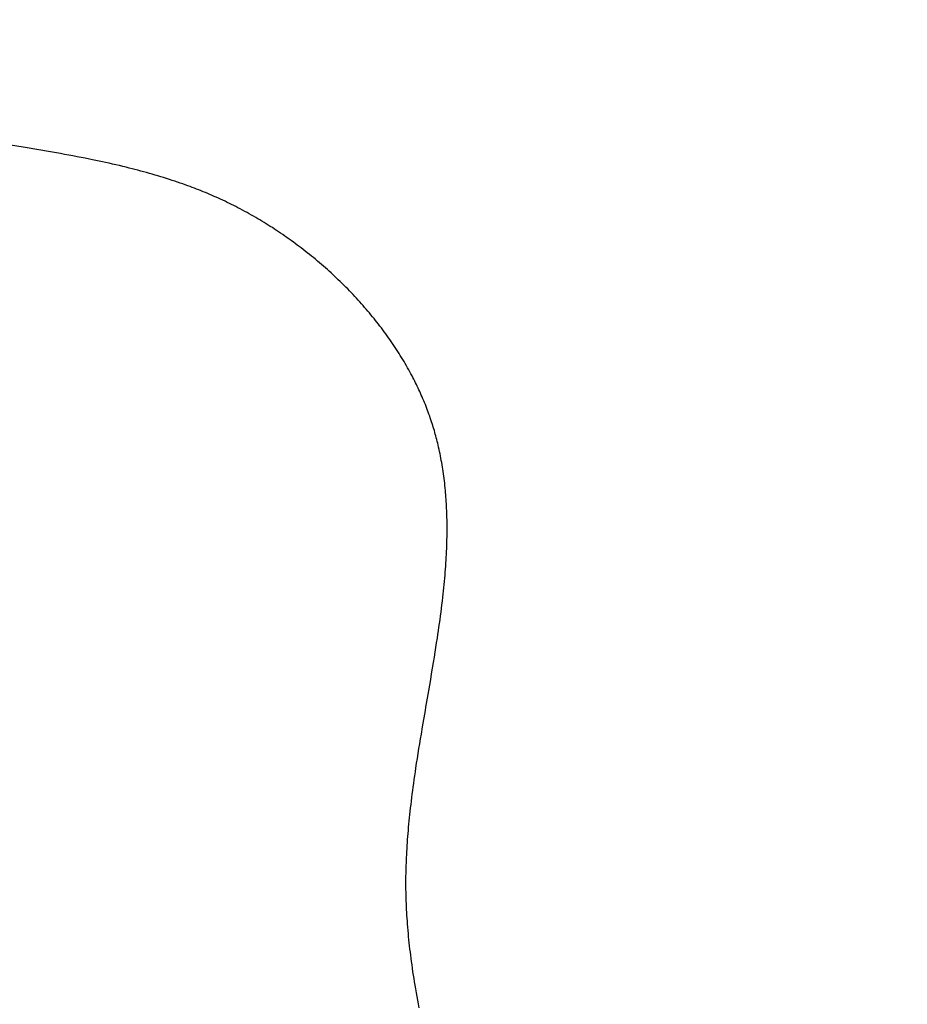
# Model space of a CAD drawing. Units: millimetres. Extents: x 0 to 1741, y -2 to 1188.
# Drawn here: x 932 to 952, y 472 to 494 of the extents above; entities that cross this region are included whole.
import ezdxf

# ---------------------------------------------------------------- set-up
doc = ezdxf.new("R2010")
doc.units = ezdxf.units.MM
doc.header["$LTSCALE"] = 0.739413
doc.layers.add('NoLayerName_001', color=7, linetype='Continuous')
doc.styles.get("Standard").update_dxf_attribs({"font": 'txt', "bigfont": 'extfont2'})
doc.dimstyles.get("Standard").update_dxf_attribs({"dimtxt": 2.5, "dimasz": 2.5, "dimexe": 1.25, "dimexo": 0.625, "dimtad": 1, "dimzin": 0, "dimdsep": 46, "dimtxsty": 'Standard', "dimcen": 2.5, "dimadec": 0, "dimazin": 0, "dimtfac": 0.75, "dimtmove": 0, "dimatfit": 3, "dimfxl": 1, "dimarcsym": 0})

# ---------------------------------------------------------------- blocks, each defined once
blk = doc.blocks.new('_OPEN30')
at = {"color": 0, "linetype": 'ByBlock', "lineweight": -2}
for p, q in [((-1, 0.267949), (0, 0)), ((0, 0), (-1, -0.267949)), ((0, 0), (-1, 0))]:
    blk.add_line(p, q, dxfattribs=at)
blk = doc.blocks.new('*D27')
at = {"layer": 'Defpoints', "color": 0}
for p in [(870.94, 564.835), (1006.94, 384.651), (1006.94, 371.99)]:
    blk.add_point(p, dxfattribs=at)
at = {"layer": 'NoLayerName_001', "color": 0, "linetype": 'Continuous', "lineweight": 25}
for p, q in [((870.94, 564.035), (870.94, 360.79)), ((1006.94, 383.851), (1006.94, 360.79)), ((876.94, 371.99), (1000.94, 371.99))]:
    blk.add_line(p, q, dxfattribs=at)
at = {"layer": 'NoLayerName_001', "color": 0, "lineweight": 25, "xscale": 6, "yscale": 6, "zscale": 6, "rotation": 180}
blk.add_blockref('_OPEN30', (870.94, 371.99), dxfattribs=at)
at = {"layer": 'NoLayerName_001', "color": 0, "lineweight": 25, "xscale": 6, "yscale": 6, "zscale": 6}
blk.add_blockref('_OPEN30', (1006.94, 371.99), dxfattribs=at)
at = {"layer": 'NoLayerName_001', "color": 0, "lineweight": 25, "insert": (938.94, 382.116), "char_height": 12, "attachment_point": 5}
blk.add_mtext('(136)', dxfattribs=at)

msp = doc.modelspace()

# ---------------------------------------------------------------- linework, layer by layer
at = {"layer": 'NoLayerName_001', "color": 7, "linetype": 'Continuous', "lineweight": 25}
for points in [[(932.008, 491.255), (931.876, 491.277), (931.586, 491.326)], [(941.387, 483.749), (941.381, 483.803), (941.374, 483.857), (941.367, 483.907), (941.36, 483.958), (941.352, 484.008), (941.344, 484.059), (941.336, 484.109), (941.327, 484.159), (941.318, 484.21), (941.309, 484.26), (941.299, 484.31), (941.289, 484.36), (941.279, 484.409), (941.268, 484.458), (941.257, 484.507), (941.246, 484.556), (941.236, 484.597), (941.226, 484.638), (941.215, 484.68), (941.205, 484.721), (941.194, 484.762), (941.182, 484.803), (941.172, 484.842), (941.16, 484.881), (941.149, 484.919), (941.137, 484.958), (941.126, 484.996), (941.112, 485.039), (941.098, 485.082), (941.084, 485.125), (941.069, 485.168), (941.055, 485.21), (941.039, 485.253), (941.024, 485.296), (941.008, 485.338), (940.991, 485.382), (940.974, 485.426), (940.957, 485.47), (940.939, 485.514), (940.921, 485.557), (940.902, 485.601), (940.884, 485.645), (940.866, 485.685), (940.848, 485.724), (940.83, 485.764), (940.812, 485.804), (940.793, 485.843), (940.774, 485.883), (940.755, 485.922), (940.736, 485.962), (940.716, 486.001), (940.696, 486.04), (940.676, 486.079), (940.656, 486.118), (940.631, 486.164), (940.606, 486.21), (940.581, 486.256), (940.555, 486.301), (940.529, 486.347), (940.502, 486.394), (940.475, 486.44), (940.448, 486.485), (940.42, 486.531), (940.392, 486.576), (940.364, 486.621), (940.336, 486.665), (940.307, 486.71), (940.278, 486.755), (940.248, 486.8), (940.218, 486.845), (940.187, 486.889), (940.156, 486.934), (940.125, 486.978), (940.093, 487.023), (940.062, 487.067), (940.029, 487.111), (939.997, 487.154), (939.964, 487.198), (939.931, 487.241), (939.898, 487.284), (939.865, 487.326), (939.832, 487.368), (939.798, 487.41), (939.764, 487.453), (939.729, 487.495), (939.694, 487.537), (939.658, 487.579), (939.622, 487.621), (939.586, 487.663), (939.55, 487.705), (939.513, 487.746), (939.476, 487.787), (939.439, 487.828), (939.402, 487.869), (939.364, 487.91), (939.326, 487.95), (939.288, 487.99), (939.245, 488.034), (939.203, 488.078), (939.16, 488.121), (939.117, 488.165), (939.073, 488.208), (939.033, 488.247), (938.992, 488.286), (938.952, 488.325), (938.911, 488.363), (938.869, 488.402), (938.828, 488.44), (938.786, 488.478), (938.744, 488.516), (938.7, 488.555), (938.656, 488.594), (938.611, 488.633), (938.566, 488.671), (938.521, 488.709), (938.476, 488.747), (938.43, 488.785), (938.384, 488.822), (938.338, 488.859), (938.292, 488.896), (938.246, 488.933), (938.199, 488.969), (938.155, 489.003), (938.111, 489.037), (938.066, 489.07), (938.021, 489.103), (937.977, 489.136), (937.929, 489.171), (937.881, 489.205), (937.833, 489.239), (937.784, 489.273), (937.736, 489.306), (937.687, 489.339), (937.641, 489.37), (937.595, 489.401), (937.548, 489.431), (937.502, 489.462), (937.455, 489.491), (937.409, 489.521), (937.362, 489.55), (937.315, 489.579), (937.267, 489.608), (937.22, 489.636), (937.173, 489.664), (937.127, 489.691), (937.08, 489.718), (937.033, 489.745), (936.982, 489.774), (936.931, 489.802), (936.88, 489.83), (936.829, 489.857), (936.778, 489.884), (936.726, 489.911), (936.678, 489.936), (936.629, 489.961), (936.58, 489.985), (936.532, 490.009), (936.483, 490.033), (936.434, 490.056), (936.385, 490.08), (936.335, 490.102), (936.286, 490.125), (936.237, 490.147), (936.188, 490.168), (936.14, 490.19), (936.091, 490.21), (936.042, 490.231), (935.993, 490.252), (935.943, 490.272), (935.893, 490.292), (935.843, 490.312), (935.793, 490.332), (935.744, 490.351), (935.695, 490.369), (935.645, 490.388), (935.596, 490.406), (935.537, 490.427), (935.478, 490.448), (935.419, 490.469), (935.36, 490.489), (935.301, 490.509), (935.242, 490.529), (935.177, 490.55), (935.112, 490.571), (935.047, 490.591), (934.983, 490.611), (934.918, 490.631), (934.854, 490.65), (934.79, 490.668), (934.726, 490.687), (934.661, 490.705), (934.596, 490.723), (934.53, 490.74), (934.465, 490.758), (934.399, 490.775), (934.333, 490.792), (934.267, 490.808), (934.201, 490.825), (934.124, 490.843), (934.047, 490.862), (933.969, 490.88), (933.892, 490.897), (933.815, 490.915), (933.737, 490.932), (933.664, 490.948), (933.591, 490.963), (933.518, 490.978), (933.444, 490.994), (933.371, 491.008), (933.278, 491.027), (933.184, 491.045), (933.091, 491.063), (932.997, 491.081), (932.903, 491.098), (932.811, 491.115), (932.719, 491.132), (932.627, 491.148), (932.535, 491.165), (932.403, 491.188), (932.271, 491.21), (932.139, 491.233), (932.008, 491.255)], [(940.815, 471.857), (940.799, 471.946), (940.784, 472.03), (940.769, 472.113), (940.754, 472.197), (940.74, 472.281), (940.726, 472.365), (940.713, 472.441), (940.701, 472.517), (940.69, 472.594), (940.678, 472.67), (940.667, 472.747), (940.656, 472.823), (940.646, 472.899), (940.636, 472.97), (940.627, 473.04), (940.619, 473.11), (940.61, 473.18), (940.602, 473.251), (940.595, 473.321), (940.587, 473.391), (940.58, 473.462), (940.573, 473.532), (940.567, 473.603), (940.561, 473.673), (940.555, 473.744), (940.551, 473.81), (940.546, 473.877), (940.542, 473.944), (940.538, 474.01), (940.534, 474.077), (940.531, 474.141), (940.528, 474.205), (940.526, 474.27), (940.524, 474.334), (940.522, 474.398), (940.521, 474.463), (940.52, 474.523), (940.519, 474.584), (940.519, 474.645), (940.519, 474.706), (940.519, 474.767), (940.52, 474.828), (940.521, 474.888), (940.522, 474.949), (940.524, 475.01), (940.526, 475.071), (940.528, 475.131), (940.53, 475.191), (940.533, 475.251), (940.536, 475.311), (940.539, 475.379), (940.543, 475.447), (940.547, 475.516), (940.552, 475.584), (940.557, 475.652), (940.562, 475.721), (940.568, 475.789), (940.573, 475.857), (940.58, 475.929), (940.586, 476), (940.593, 476.072), (940.6, 476.144), (940.608, 476.215), (940.616, 476.287), (940.624, 476.365), (940.634, 476.444), (940.643, 476.522), (940.653, 476.6), (940.662, 476.678), (940.673, 476.757), (940.683, 476.835), (940.695, 476.921), (940.707, 477.007), (940.719, 477.093), (940.732, 477.179), (940.745, 477.266), (940.761, 477.375), (940.778, 477.485), (940.795, 477.595), (940.813, 477.705), (940.831, 477.815), (940.849, 477.924), (940.867, 478.034), (940.894, 478.197), (940.922, 478.36), (940.95, 478.522), (940.978, 478.685), (941.006, 478.847), (941.034, 479.01), (941.056, 479.137), (941.078, 479.264), (941.099, 479.391), (941.12, 479.519), (941.141, 479.645), (941.162, 479.772), (941.179, 479.879), (941.196, 479.985), (941.212, 480.091), (941.229, 480.197), (941.241, 480.28), (941.253, 480.364), (941.265, 480.447), (941.277, 480.53), (941.289, 480.614), (941.3, 480.699), (941.311, 480.783), (941.322, 480.868), (941.332, 480.952), (941.342, 481.036), (941.352, 481.12), (941.36, 481.193), (941.367, 481.264), (941.375, 481.336), (941.382, 481.408), (941.389, 481.48), (941.395, 481.552), (941.401, 481.619), (941.406, 481.686), (941.412, 481.754), (941.416, 481.821), (941.421, 481.888), (941.425, 481.955), (941.429, 482.022), (941.433, 482.089), (941.436, 482.156), (941.439, 482.223), (941.441, 482.289), (941.443, 482.354), (941.445, 482.42), (941.446, 482.485), (941.447, 482.54), (941.448, 482.596), (941.448, 482.651), (941.448, 482.706), (941.448, 482.761), (941.447, 482.816), (941.446, 482.868), (941.445, 482.92), (941.444, 482.972), (941.442, 483.023), (941.44, 483.075), (941.438, 483.126), (941.435, 483.178), (941.433, 483.229), (941.43, 483.281), (941.426, 483.332), (941.423, 483.382), (941.419, 483.433), (941.415, 483.483), (941.41, 483.533), (941.405, 483.587), (941.4, 483.641), (941.394, 483.695), (941.387, 483.749)]]:
    msp.add_lwpolyline(points, dxfattribs=at)

# ---------------------------------------------------------------- dimensions: what is measured, and where the dimension line sits
dim = msp.add_linear_dim(base=(1006.94, 371.99), p1=(870.94, 564.835), p2=(1006.94, 384.651), dimstyle='Standard', override={"dimtxt": 12, "dimasz": 6, "dimexe": 11.2, "dimexo": 0.8, "dimgap": 4, "dimzin": 8, "dimpost": '(<>)', "dimblk": 'OPEN30', "dimclrd": 0, "dimclre": 0, "dimclrt": 0, "dimtp": 0, "dimtm": 0, "dimlwd": 25, "dimlwe": 25}, dxfattribs=at)
dim.commit()
dim.dimension.update_dxf_attribs({"geometry": '*D27', "text_midpoint": (938.94, 371.99), "dimtype": 160})

doc.saveas('drawing.dxf')
